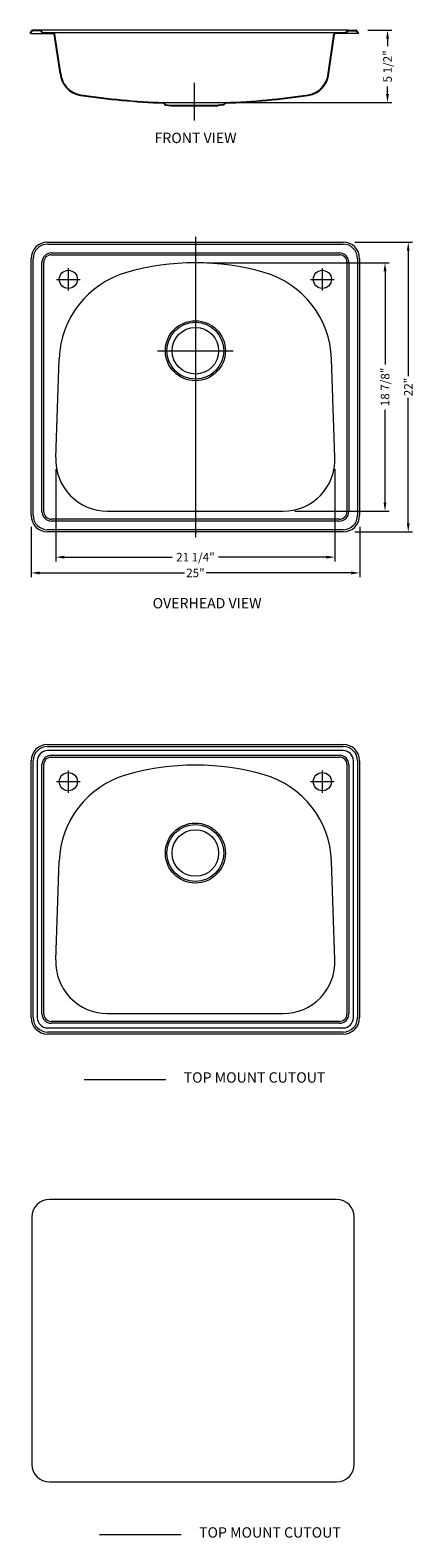
# Model space of a CAD drawing. Extents: x 843 to 873, y 63 to 178.
import ezdxf

# ---------------------------------------------------------------- set-up
doc = ezdxf.new("R2010")
doc.units = 0
doc.header["$MEASUREMENT"] = 0
doc.linetypes.add('CENTER2', pattern=[28.575, 19.05, -3.175, 3.175, -3.175])
doc.layers.get('0').update_dxf_attribs({"linetype": 'CONTINUOUS', "lineweight": 20})
doc.layers.get('DEFPOINTS').update_dxf_attribs({"linetype": 'CONTINUOUS'})
for name, color, linetype, lineweight in [('中心线', 1, 'CENTER2', 13), ('截面层', 6, 'CONTINUOUS', 20), ('标注', 80, 'CONTINUOUS', 13), ('细实线', 7, 'CONTINUOUS', 15)]:
    doc.layers.add(name, color=color, linetype=linetype, lineweight=lineweight)
doc.styles.get("Standard").update_dxf_attribs({"font": 'SimSun.ttf'})
doc.dimstyles.new('副本STANDARD', dxfattribs={"dimtxt": 0.65, "dimasz": 0.65, "dimexe": 0.32, "dimexo": 0.88, "dimgap": 0.2, "dimtad": 0, "dimdec": 3, "dimdsep": 46, "dimlunit": 5, "dimtxsty": 'STANDARD', "dimcen": 0.09, "dimclrd": 3, "dimclre": 3, "dimclrt": 3, "dimadec": 0, "dimazin": 0, "dimtfac": 1, "dimtdec": 3, "dimtmove": 2, "dimatfit": 3, "dimfxl": 1, "dimfrac": 2, "dimtolj": 1, "dimlwd": 13, "dimlwe": 13, "dimarcsym": 0})

# ---------------------------------------------------------------- blocks, each defined once
blk = doc.blocks.new('*D73')
at = {"layer": 'DEFPOINTS', "color": 0, "ltscale": 5}
for p in [(843.52, 141.24), (868.52, 141.24), (868.52, 136.86)]:
    blk.add_point(p, dxfattribs=at)
at = {"layer": '标注', "color": 3, "linetype": 'Continuous', "lineweight": 13, "ltscale": 5}
for p, q in [((843.52, 140.36), (843.52, 136.54)), ((868.52, 140.36), (868.52, 136.54)), ((844.17, 136.86), (855.19, 136.86)), ((867.87, 136.86), (856.85, 136.86))]:
    blk.add_line(p, q, dxfattribs=at)
at = {"layer": '标注', "color": 3, "ltscale": 5}
for points in [[(844.17, 136.97), (844.17, 136.75), (843.52, 136.86)], [(867.87, 136.97), (867.87, 136.75), (868.52, 136.86)]]:
    blk.add_solid(points, dxfattribs=at)
at = {"layer": '标注', "color": 3, "ltscale": 5, "insert": (856.02, 136.86), "char_height": 0.65, "attachment_point": 5}
blk.add_mtext('\\A1;25"', dxfattribs=at)
blk = doc.blocks.new('*D74')
at = {"layer": 'DEFPOINTS', "color": 0, "ltscale": 5}
for p in [(845.39, 145.63), (866.64, 145.63), (866.64, 138.06)]:
    blk.add_point(p, dxfattribs=at)
at = {"layer": '标注', "color": 3, "linetype": 'Continuous', "lineweight": 13, "ltscale": 5}
for p, q in [((845.39, 144.75), (845.39, 137.74)), ((866.64, 144.75), (866.64, 137.74)), ((846.04, 138.06), (854.26, 138.06)), ((865.99, 138.06), (857.77, 138.06))]:
    blk.add_line(p, q, dxfattribs=at)
at = {"layer": '标注', "color": 3, "ltscale": 5}
for points in [[(846.04, 138.17), (846.04, 137.95), (845.39, 138.06)], [(865.99, 138.17), (865.99, 137.95), (866.64, 138.06)]]:
    blk.add_solid(points, dxfattribs=at)
at = {"layer": '标注', "color": 3, "ltscale": 5, "insert": (856.02, 138.06), "char_height": 0.65, "attachment_point": 5}
blk.add_mtext('\\A1;21 1/4"', dxfattribs=at)
blk = doc.blocks.new('*D75')
at = {"layer": 'DEFPOINTS', "color": 0, "ltscale": 5}
for p in [(856.02, 160.46), (870.45, 160.46), (862.71, 141.56)]:
    blk.add_point(p, dxfattribs=at)
at = {"layer": '标注', "color": 3, "linetype": 'Continuous', "lineweight": 13, "ltscale": 5}
for p, q in [((856.9, 160.46), (870.77, 160.46)), ((870.45, 159.81), (870.45, 152.73)), ((870.45, 142.21), (870.45, 149.28)), ((863.59, 141.56), (870.77, 141.56))]:
    blk.add_line(p, q, dxfattribs=at)
at = {"layer": '标注', "color": 3, "ltscale": 5}
for points in [[(870.34, 159.81), (870.56, 159.81), (870.45, 160.46)], [(870.34, 142.21), (870.56, 142.21), (870.45, 141.56)]]:
    blk.add_solid(points, dxfattribs=at)
at = {"layer": '标注', "color": 3, "ltscale": 5, "insert": (870.45, 151.01), "char_height": 0.65, "attachment_point": 5, "rotation": 90}
blk.add_mtext('\\A1;18 7/8"', dxfattribs=at)
blk = doc.blocks.new('*D76')
at = {"layer": 'DEFPOINTS', "color": 0, "ltscale": 5}
for p in [(867.26, 162.03), (867.26, 139.98), (872.22, 139.98)]:
    blk.add_point(p, dxfattribs=at)
at = {"layer": '标注', "color": 3, "linetype": 'Continuous', "lineweight": 13, "ltscale": 5}
for p, q in [((868.14, 162.03), (872.54, 162.03)), ((872.22, 161.38), (872.22, 151.84)), ((872.22, 140.63), (872.22, 150.18)), ((868.14, 139.98), (872.54, 139.98))]:
    blk.add_line(p, q, dxfattribs=at)
at = {"layer": '标注', "color": 3, "ltscale": 5}
for points in [[(872.11, 161.38), (872.32, 161.38), (872.22, 162.03)], [(872.11, 140.63), (872.32, 140.63), (872.22, 139.98)]]:
    blk.add_solid(points, dxfattribs=at)
at = {"layer": '标注', "color": 3, "ltscale": 5, "insert": (872.22, 151.01), "char_height": 0.65, "attachment_point": 5, "rotation": 90}
blk.add_mtext('\\A1;22"', dxfattribs=at)
blk = doc.blocks.new('*D77')
at = {"layer": 'DEFPOINTS', "color": 0, "ltscale": 5}
for p in [(868.25, 178.16), (870.64, 178.16), (858.07, 172.65)]:
    blk.add_point(p, dxfattribs=at)
at = {"layer": '标注', "color": 3, "linetype": 'Continuous', "lineweight": 13, "ltscale": 5}
for p, q in [((869.13, 178.16), (870.96, 178.16)), ((870.64, 177.51), (870.64, 176.93)), ((870.64, 173.3), (870.64, 173.88)), ((858.95, 172.65), (870.96, 172.65))]:
    blk.add_line(p, q, dxfattribs=at)
at = {"layer": '标注', "color": 3, "ltscale": 5}
for points in [[(870.53, 177.51), (870.75, 177.51), (870.64, 178.16)], [(870.53, 173.3), (870.75, 173.3), (870.64, 172.65)]]:
    blk.add_solid(points, dxfattribs=at)
at = {"layer": '标注', "color": 3, "ltscale": 5, "insert": (870.64, 175.4), "char_height": 0.65, "attachment_point": 5, "rotation": 90}
blk.add_mtext('\\A1;5 1/2"', dxfattribs=at)
blk = doc.blocks.new('A$C2558637D')
at = {"layer": '截面层', "color": 1}
blk.add_line((0, 0.53), (6.22, 0.53), dxfattribs=at)
at = {"layer": '标注'}
blk.add_text('TOP MOUNT CUTOUT', height=0.7874, dxfattribs=at).set_placement((7.58, 0.28))
blk = doc.blocks.new('*U19')
at = {"layer": '标注'}
blk.add_text('OVERHEAD VIEW', height=0.7874, dxfattribs=at).set_placement((446.92, 147.57))
blk = doc.blocks.new('*U18')
at = {"layer": '标注'}
blk.add_text('FRONT VIEW', height=0.787, dxfattribs=at).set_placement((448.65, 176.56))

msp = doc.modelspace()

# ---------------------------------------------------------------- linework, layer by layer
for p, q in [((843.445, 177.923), (843.5791, 178.1242)), ((843.4843, 177.8968), (843.445, 177.923)), ((843.4843, 177.8968), (843.6184, 178.098)), ((844.2307, 178.1592), (843.6446, 178.1592)), ((844.2307, 178.112), (843.6446, 178.112)), ((844.3473, 177.9689), (844.2565, 178.0985)), ((844.386, 177.996), (844.2952, 178.1256)), ((845.2073, 177.9624), (844.4505, 177.9624)), ((845.2073, 177.9151), (844.4505, 177.9151)), ((845.7288, 174.8675), (845.278, 177.8492)), ((845.7759, 174.8708), (845.3251, 177.8525)), ((866.114, 174.8708), (866.5647, 177.8525)), ((866.1611, 174.8675), (866.6119, 177.8492)), ((867.4394, 177.9624), (866.6826, 177.9624)), ((867.4394, 177.9151), (866.6826, 177.9151)), ((867.5039, 177.996), (867.5946, 178.1256)), ((867.5426, 177.9689), (867.6333, 178.0985)), ((867.6591, 178.1592), (868.2453, 178.1592)), ((867.6591, 178.112), (868.2453, 178.112)), ((868.4056, 177.8968), (868.2715, 178.098)), ((868.4449, 177.923), (868.3108, 178.1242)), ((868.4056, 177.8968), (868.4449, 177.923)), ((844.7774, 162.031), (867.2576, 162.031)), ((843.5175, 141.2437), (843.5175, 160.7712)), ((868.5175, 160.7712), (868.5175, 141.2437)), ((845.3924, 145.6319), (845.6557, 153.1546)), ((866.6426, 145.6319), (866.3793, 153.1546)), ((849.327, 141.5572), (862.708, 141.5572)), ((867.2576, 139.9838), (844.7774, 139.9838)), ((844.7774, 123.8121), (867.2576, 123.8121)), ((843.5175, 103.0247), (843.5175, 122.5523)), ((868.5175, 122.5523), (868.5175, 103.0247)), ((845.3924, 107.413), (845.6557, 114.9357)), ((866.6426, 107.413), (866.3793, 114.9357)), ((849.327, 103.3383), (862.708, 103.3383)), ((867.2576, 101.7649), (844.7774, 101.7649))]:
    msp.add_line(p, q)
for centre, radius in [((846.3522, 159.1964), 0.689), ((865.6828, 159.1964), 0.689), ((856.0175, 153.7648), 2.2835), ((856.0175, 153.7648), 2.1654), ((856.0175, 153.7648), 1.7716), ((846.3522, 120.9775), 0.689), ((865.6828, 120.9775), 0.689), ((856.0175, 115.5458), 2.2835), ((856.0175, 115.5458), 2.1654), ((856.0175, 115.5458), 1.7716)]:
    msp.add_circle(centre, radius)
for centre, radius, start, end in [((843.6446, 178.0805), 0.0787, 90, 146.309932), ((843.6446, 178.0805), 0.0315, 90, 146.309932), ((844.2307, 178.0805), 0.0787, 34.99202, 90), ((844.2307, 178.0805), 0.0315, 34.99202, 90), ((844.4505, 178.0411), 0.126, 214.99202, 270), ((844.4505, 178.0411), 0.0787, 214.99202, 270), ((845.2073, 177.8443), 0.1181, 4, 90), ((845.2073, 177.8443), 0.0709, 4, 90), ((866.6826, 177.8443), 0.1181, 90, 176), ((866.6826, 177.8443), 0.0709, 90, 176), ((867.4394, 178.0411), 0.0787, 270, 325.00798), ((867.4394, 178.0411), 0.126, 270, 325.00798), ((867.6591, 178.0805), 0.0787, 90, 145.00798), ((867.6591, 178.0805), 0.0315, 90, 145.00798), ((868.2453, 178.0805), 0.0787, 33.690068, 90), ((868.2453, 178.0805), 0.0315, 33.690068, 90), ((847.5432, 174.9944), 1.8189, 184, 261.566045), ((847.5432, 174.9944), 1.7716, 184, 261.566045), ((864.3466, 174.9944), 1.7716, 278.433955, 356), ((864.3466, 174.9944), 1.8189, 278.433955, 356), ((855.9449, 231.6583), 59.055, 261.566045, 267.711712), ((855.9449, 231.6583), 59.055, 272.288306, 278.433955), ((855.9449, 231.6583), 59.1022, 261.566045, 267.711712), ((853.5823, 172.5323), 0.0709, 23.198591, 87.711712), ((853.5823, 172.5323), 0.1181, 23.198591, 87.711712), ((858.3076, 172.5323), 0.1181, 92.288306, 156.801409), ((858.3076, 172.5323), 0.0709, 92.288306, 156.801409), ((855.9449, 231.6583), 59.1022, 272.288306, 278.433955), ((844.7774, 160.7712), 1.2598, 90, 180), ((867.2576, 160.7712), 1.2598, 0, 90), ((852.738, 152.9067), 7.0866, 106.117099, 177.995663), ((856.0175, 141.5572), 18.9005, 73.882901, 106.117099), ((859.2971, 152.9067), 7.0866, 2.004337, 73.882901), ((849.327, 145.4942), 3.937, 177.995663, 270), ((862.708, 145.4942), 3.937, 270, 2.004337), ((844.7774, 141.2437), 1.2598, 180, 270), ((867.2576, 141.2437), 1.2598, 270, 0), ((844.7774, 122.5523), 1.2598, 90, 180), ((867.2576, 122.5523), 1.2598, 0, 90), ((856.0175, 103.3383), 18.9005, 73.882901, 106.117099), ((852.738, 114.6878), 7.0866, 106.117099, 177.995663), ((859.2971, 114.6878), 7.0866, 2.004337, 73.882901), ((849.327, 107.2753), 3.937, 177.995663, 270), ((862.708, 107.2753), 3.937, 270, 2.004337), ((844.7774, 103.0247), 1.2598, 180, 270), ((867.2576, 103.0247), 1.2598, 270, 0)]:
    msp.add_arc(centre, radius, start, end)
at = {"layer": '中心线', "lineweight": 13, "ltscale": 2.5}
for p, q in [((855.9449, 171.2792), (855.9449, 174.1604)), ((856.0175, 162.4247), (856.0175, 139.5901))]:
    msp.add_line(p, q, dxfattribs=at)
at = {"layer": '中心线', "lineweight": 13}
for p, q in [((846.3522, 158.3469), (846.3522, 160.0459)), ((865.6828, 158.3469), (865.6828, 160.0459)), ((845.4575, 159.1964), (847.2468, 159.1964)), ((864.7882, 159.1964), (866.5775, 159.1964)), ((846.3522, 120.128), (846.3522, 121.8269)), ((865.6828, 120.128), (865.6828, 121.8269)), ((845.4575, 120.9775), (847.2468, 120.9775)), ((864.7882, 120.9775), (866.5775, 120.9775))]:
    msp.add_line(p, q, dxfattribs=at)
at = {"layer": '中心线'}
msp.add_line((853.1435, 153.7648), (858.8915, 153.7648), dxfattribs=at)
at = {"layer": '截面层', "color": 1}
for points in [[(867.2576, 123.3397), (844.7774, 123.3397, 0.41421356), (843.99, 122.5523), (843.99, 103.0247, 0.41421356), (844.7774, 102.2373), (867.2576, 102.2373, 0.41421356), (868.045, 103.0247), (868.045, 122.5523, 0.41421356)], [(866.7636, 67.6892, 0.41421356), (868.1022, 69.0278), (868.1022, 87.8466, 0.41421356), (866.7636, 89.1852), (844.9132, 89.1852, 0.41421356), (843.5746, 87.8466), (843.5746, 69.0278, 0.41421356), (844.9132, 67.6892)]]:
    msp.add_lwpolyline(points, format="xyb", close=True, dxfattribs=at)
at = {"layer": '细实线'}
for p, q in [((843.4843, 177.8968), (845.2556, 177.8961)), ((867.6591, 178.1592), (844.2307, 178.1592)), ((866.6826, 177.9624), (845.2073, 177.9624)), ((868.4056, 177.8968), (866.6342, 177.8961)), ((853.587, 172.6504), (858.2975, 172.65)), ((853.6298, 172.6014), (853.6326, 172.5948)), ((853.6474, 172.5603), (853.6683, 172.5116)), ((853.6909, 172.5789), (853.7117, 172.5302)), ((853.7193, 172.5126), (853.7205, 172.5096)), ((853.7205, 172.5096), (853.7272, 172.5087)), ((853.7367, 172.4599), (854.1672, 172.4037)), ((853.7428, 172.5067), (854.1733, 172.4506)), ((854.1733, 172.4506), (854.1672, 172.4037)), ((854.1672, 172.4037), (857.7227, 172.4037)), ((854.1733, 172.4506), (857.7166, 172.4506)), ((858.1471, 172.5067), (857.7166, 172.4506)), ((857.7166, 172.4506), (857.7227, 172.4037)), ((858.1532, 172.4599), (857.7227, 172.4037)), ((858.1694, 172.5096), (858.1637, 172.5089)), ((858.1717, 172.515), (858.1694, 172.5096)), ((858.199, 172.5789), (858.1781, 172.5301)), ((858.2425, 172.5603), (858.2216, 172.5116)), ((844.7774, 161.8736), (867.2576, 161.8736)), ((843.675, 141.2437), (843.675, 160.7712)), ((845.053, 161.2043), (866.9821, 161.2043)), ((845.053, 161.0665), (866.9821, 161.0665)), ((868.36, 160.7712), (868.36, 141.2437)), ((844.3443, 141.5193), (844.3443, 160.4956)), ((844.4821, 141.5193), (844.4821, 160.4956)), ((867.5529, 160.4956), (867.5529, 141.5193)), ((867.6907, 160.4956), (867.6907, 141.5193)), ((867.2576, 140.1413), (844.7774, 140.1413)), ((866.9821, 140.9484), (845.053, 140.9484)), ((866.9821, 140.8106), (845.053, 140.8106)), ((844.7774, 123.6546), (867.2576, 123.6546)), ((845.053, 122.9853), (866.9821, 122.9853)), ((845.053, 122.8475), (866.9821, 122.8475)), ((843.675, 103.0247), (843.675, 122.5523)), ((844.3443, 103.3003), (844.3443, 122.2767)), ((844.4821, 103.3003), (844.4821, 122.2767)), ((867.5529, 122.2767), (867.5529, 103.3003)), ((867.6907, 122.2767), (867.6907, 103.3003)), ((868.36, 122.5523), (868.36, 103.0247)), ((866.9821, 102.7295), (845.053, 102.7295)), ((866.9821, 102.5917), (845.053, 102.5917)), ((867.2576, 101.9224), (844.7774, 101.9224))]:
    msp.add_line(p, q, dxfattribs=at)
for centre, radius, start, end in [((855.9455, 231.6583), 59.1022, 267.748649, 267.754524), ((853.7479, 172.5457), 0.0866, 203.198591, 262.568592), ((853.7479, 172.5457), 0.0394, 203.198591, 262.568592), ((858.142, 172.5457), 0.0394, 277.431408, 336.801409), ((858.142, 172.5457), 0.0866, 277.431408, 336.801409), ((844.7774, 160.7712), 1.1024, 90, 180), ((867.2576, 160.7712), 1.1024, 0, 90), ((845.053, 160.4956), 0.7087, 90, 180), ((845.053, 160.4956), 0.5709, 90, 180), ((866.9821, 160.4956), 0.7087, 0, 90), ((866.9821, 160.4956), 0.5709, 0, 90), ((844.7774, 141.2437), 1.1024, 180, 270), ((845.053, 141.5193), 0.7087, 180, 270), ((845.053, 141.5193), 0.5709, 180, 270), ((866.9821, 141.5193), 0.7087, 270, 0), ((866.9821, 141.5193), 0.5709, 270, 0), ((867.2576, 141.2437), 1.1024, 270, 0), ((844.7774, 122.5523), 1.1024, 90, 180), ((845.053, 122.2767), 0.7087, 90, 180), ((845.053, 122.2767), 0.5709, 90, 180), ((866.9821, 122.2767), 0.7087, 0, 90), ((866.9821, 122.2767), 0.5709, 0, 90), ((867.2576, 122.5523), 1.1024, 0, 90), ((845.053, 103.3003), 0.7087, 180, 270), ((845.053, 103.3003), 0.5709, 180, 270), ((866.9821, 103.3003), 0.7087, 270, 0), ((866.9821, 103.3003), 0.5709, 270, 0), ((844.7774, 103.0247), 1.1024, 180, 270), ((867.2576, 103.0247), 1.1024, 270, 0)]:
    msp.add_arc(centre, radius, start, end, dxfattribs=at)

# ---------------------------------------------------------------- block references
for name, p in [('*U18', (404.2626, -6.9921)), ('*U19', (405.8463, -13.4087)), ('A$C2558637D', (847.5466, 97.7946)), ('A$C2558637D', (848.7197, 63.1762))]:
    msp.add_blockref(name, p)

# ---------------------------------------------------------------- dimensions: what is measured, and where the dimension line sits
at = {"layer": '标注', "ltscale": 5}
for base, p1, p2, picture, middle in [((870.639, 178.1592), (858.0738, 172.65), (868.2453, 178.1592), '*D77', (870.639, 175.4046)), ((872.2164, 139.9838), (867.2576, 162.031), (867.2576, 139.9838), '*D76', (872.2164, 151.0074)), ((870.44811, 160.45768), (862.708, 141.5572), (856.01751, 160.45768), '*D75', (870.44811, 151.00744))]:
    dim = msp.add_linear_dim(base=base, p1=p1, p2=p2, angle=90, dimstyle='副本STANDARD', override={"dimpost": '"'}, dxfattribs=at)
    dim.commit()
    dim.dimension.update_dxf_attribs({"geometry": picture, "text_midpoint": middle, "dimtype": 160})
for base, p1, p2, picture, middle in [((866.6426, 138.0589), (845.3924, 145.6319), (866.6426, 145.6319), '*D74', (856.0175, 138.0589)), ((868.5175, 136.8606), (843.5175, 141.2437), (868.5175, 141.2437), '*D73', (856.0175, 136.8606))]:
    dim = msp.add_linear_dim(base=base, p1=p1, p2=p2, dimstyle='副本STANDARD', override={"dimpost": '"'}, dxfattribs=at)
    dim.commit()
    dim.dimension.update_dxf_attribs({"geometry": picture, "text_midpoint": middle, "dimtype": 160})

doc.saveas('drawing.dxf')
